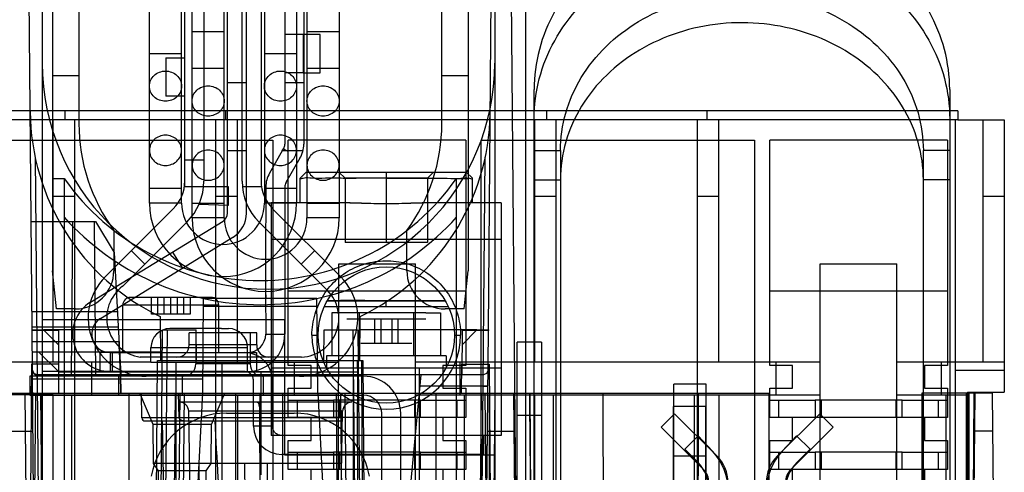
# Model space of a CAD drawing. Units: millimetres. Extents: x 27 to 224, y 92 to 257.
# Drawn here: x 123 to 205, y 164 to 202 of the extents above; entities that cross this region are included whole.
import ezdxf

# ---------------------------------------------------------------- set-up
doc = ezdxf.new("R2010")
doc.units = ezdxf.units.MM
doc.header["$LTSCALE"] = 22.878186
doc.layers.get('0').update_dxf_attribs({"linetype": 'CONTINUOUS'})

msp = doc.modelspace()

# ---------------------------------------------------------------- linework, layer by layer
at = {"color": 7, "linetype": 'Continuous'}
for p, q in [((125.821, 242.573), (125.821, 180.846)), ((160.263, 242.573), (160.263, 180.846)), ((128.005, 237.513), (128.005, 193.054)), ((158.079, 193.054), (158.079, 237.513)), ((124.974, 222.462), (124.974, 98.18)), ((162.464, 222.462), (162.464, 100.288)), ((165.017, 222.462), (165.017, 100.288)), ((124.123, 175.928), (123.724, 221.648)), ((161.936, 175.928), (162.335, 221.648)), ((164.508, 129.446), (163.703, 221.648)), ((133.847, 186.456), (133.847, 217.508)), ((136.514, 186.456), (136.514, 217.508)), ((137.382, 185.225), (137.382, 216.277)), ((140.049, 185.225), (140.049, 216.277)), ((140.316, 185.614), (140.316, 209.956)), ((141.89, 185.614), (141.89, 209.956)), ((145.065, 209.956), (145.065, 191.335)), ((146.64, 209.956), (146.64, 191.335)), ((136.781, 187.841), (136.781, 208.545)), ((138.356, 208.532), (138.356, 188.278)), ((141.531, 188.278), (141.531, 208.532)), ((143.105, 208.545), (143.105, 188.278)), ((143.372, 208.789), (143.372, 186.456)), ((146.039, 208.789), (146.039, 186.456)), ((146.907, 207.559), (146.907, 185.225)), ((149.574, 207.559), (149.574, 185.225)), ((140.049, 200.656), (137.382, 200.656)), ((146.589, 200.427), (145.065, 200.427)), ((146.589, 200.427), (146.589, 197.252)), ((148.002, 200.427), (146.589, 200.427)), ((149.574, 200.656), (146.907, 200.656)), ((148.002, 197.252), (148.002, 200.427)), ((136.514, 198.839), (133.847, 198.839)), ((135.206, 198.509), (135.206, 195.334)), ((135.206, 198.509), (136.781, 198.509)), ((146.039, 198.839), (143.372, 198.839)), ((140.049, 197.608), (137.382, 197.608)), ((149.574, 197.608), (146.907, 197.608)), ((128.005, 197), (125.821, 197)), ((146.589, 197.252), (145.065, 197.252)), ((146.589, 197.252), (148.002, 197.252)), ((160.263, 197), (158.079, 197)), ((141.89, 196.439), (140.316, 196.439)), ((146.64, 196.439), (145.065, 196.439)), ((165.724, 134.135), (165.724, 195.862)), ((200.167, 195.862), (200.167, 134.135)), ((136.781, 195.334), (135.206, 195.334)), ((200.831, 194.102), (86.277, 194.102)), ((126.841, 194.102), (126.841, 193.365)), ((140.15, 194.102), (140.15, 193.365)), ((166.744, 194.102), (166.744, 193.365)), ((180.054, 194.102), (180.054, 193.365)), ((200.831, 194.102), (200.831, 193.365)), ((200.831, 193.365), (86.277, 193.365)), ((125.85, 193.365), (125.85, 173.248)), ((127.628, 193.365), (127.634, 145.537)), ((139.363, 170.556), (139.363, 193.365)), ((141.141, 173.248), (141.141, 193.365)), ((165.754, 193.365), (165.754, 173.248)), ((167.532, 193.365), (167.537, 145.537)), ((179.266, 148.28), (179.266, 193.365)), ((181.044, 173.248), (181.044, 193.365)), ((200.628, 193.365), (200.628, 145.257)), ((200.831, 193.365), (204.692, 193.365)), ((202.914, 193.365), (202.914, 173.248)), ((204.692, 193.365), (204.692, 170.759)), ((121.443, 191.663), (144.075, 191.663)), ((144.075, 191.663), (144.075, 146.959)), ((144.86, 190.775), (144.963, 190.954)), ((144.963, 190.954), (145.273, 190.775)), ((160.077, 191.663), (145.345, 191.663)), ((145.345, 172.994), (145.345, 191.663)), ((160.077, 191.663), (160.077, 172.994)), ((161.347, 191.663), (183.978, 191.663)), ((161.347, 146.959), (161.347, 191.663)), ((183.978, 191.663), (183.978, 146.959)), ((199.98, 191.663), (185.248, 191.663)), ((185.248, 172.994), (185.248, 191.663)), ((199.98, 191.663), (199.98, 172.994)), ((124.379, 190.261), (125.149, 102.014)), ((141.89, 190.775), (140.316, 190.775)), ((144.86, 190.775), (143.804, 188.946)), ((145.273, 190.775), (144.86, 190.775)), ((146.327, 190.167), (145.167, 188.158)), ((146.572, 190.775), (145.273, 190.775)), ((160.91, 102.014), (161.68, 190.257)), ((165.724, 190.803), (167.909, 190.803)), ((167.909, 190.803), (167.909, 146.343)), ((200.167, 190.803), (197.982, 190.803)), ((197.982, 146.343), (197.982, 190.803)), ((138.356, 190.025), (136.781, 190.025)), ((125.821, 188.501), (126.786, 188.501)), ((126.786, 188.501), (126.786, 147.43)), ((146.847, 189.023), (146.336, 188.512)), ((146.336, 186.483), (146.336, 188.512)), ((146.844, 189.023), (160.102, 189.023)), ((149.556, 189.023), (150.064, 188.515)), ((156.883, 188.515), (150.064, 188.515)), ((150.064, 188.515), (150.064, 183.181)), ((153.473, 189.023), (153.473, 183.181)), ((157.391, 189.023), (156.883, 188.515)), ((156.883, 188.515), (156.883, 183.181)), ((159.298, 188.501), (160.263, 188.501)), ((159.298, 147.43), (159.298, 188.501)), ((160.611, 188.514), (160.102, 189.023)), ((160.611, 186.483), (160.611, 188.514)), ((136.751, 187.841), (140.368, 187.841)), ((140.368, 187.841), (140.368, 186.266)), ((141.551, 187.841), (143.135, 187.841)), ((143.491, 187.777), (143.478, 181.796)), ((145.065, 187.777), (145.065, 175.586)), ((165.724, 188.39), (167.909, 188.39)), ((200.167, 188.39), (197.982, 188.39)), ((125.85, 187.019), (127.628, 187.019)), ((136.514, 187.663), (133.847, 187.663)), ((139.363, 187.015), (141.141, 187.015)), ((146.039, 187.663), (143.372, 187.663)), ((165.754, 187.019), (167.532, 187.019)), ((179.266, 187.015), (181.044, 187.015)), ((202.914, 187.019), (204.692, 187.019)), ((136.514, 186.456), (133.847, 186.456)), ((140.049, 186.432), (137.382, 186.432)), ((140.368, 186.266), (137.944, 186.329)), ((146.039, 186.456), (143.372, 186.456)), ((143.948, 186.483), (143.948, 167.179)), ((150.486, 186.483), (143.948, 186.483)), ((149.574, 186.432), (146.907, 186.432)), ((162.998, 186.483), (156.461, 186.483)), ((162.998, 186.483), (162.998, 167.179)), ((135.829, 185.979), (130.181, 180.331)), ((140.049, 185.225), (137.382, 185.225)), ((149.709, 180.328), (144.058, 185.979)), ((149.574, 185.225), (146.907, 185.225)), ((124.044, 184.92), (129.389, 184.92)), ((127.468, 184.92), (127.357, 172.22)), ((128.967, 178.228), (139.952, 184.964)), ((129.279, 184.92), (129.389, 172.22)), ((129.389, 184.92), (130.941, 182.366)), ((136.942, 184.865), (131.625, 179.548)), ((148.591, 179.218), (142.944, 184.865)), ((129.791, 176.885), (140.775, 183.622)), ((130.901, 184.182), (130.901, 180.846)), ((155.183, 180.846), (155.183, 184.182)), ((162.998, 183.435), (143.948, 183.435)), ((156.883, 183.181), (150.064, 183.181)), ((130.941, 182.366), (131.472, 172.22)), ((133.471, 181.394), (132.357, 182.507)), ((135.76, 182.393), (136.583, 181.051)), ((147.53, 182.507), (146.416, 181.394)), ((143.478, 181.796), (143.478, 179.129)), ((149.523, 136.508), (149.536, 181.404)), ((149.536, 181.404), (155.886, 181.404)), ((155.886, 143.937), (155.886, 181.404)), ((189.439, 181.404), (195.789, 181.404)), ((189.439, 143.937), (189.439, 181.404)), ((195.789, 143.937), (195.789, 181.404)), ((126.154, 177.671), (125.821, 180.846)), ((159.929, 177.671), (160.263, 180.846)), ((143.478, 179.129), (143.491, 175.586)), ((143.478, 179.129), (143.491, 178.583)), ((145.345, 179.171), (160.077, 179.171)), ((185.248, 179.171), (199.98, 179.171)), ((131.641, 174.062), (131.641, 177.999)), ((139.592, 177.999), (131.641, 177.999)), ((136.152, 178.634), (132.274, 178.634)), ((134.011, 177.237), (134.011, 178.634)), ((134.546, 177.237), (134.546, 178.634)), ((135.081, 177.237), (135.081, 178.634)), ((135.617, 177.237), (135.617, 178.634)), ((137.222, 178.634), (136.152, 178.634)), ((136.152, 178.634), (136.152, 177.237)), ((136.687, 177.237), (136.687, 178.634)), ((138.959, 178.634), (137.222, 178.634)), ((137.222, 178.634), (137.222, 177.237)), ((138.267, 170.696), (138.335, 178.57)), ((138.335, 178.57), (147.723, 178.57)), ((139.592, 174.062), (139.592, 177.999)), ((147.792, 170.696), (147.723, 178.57)), ((148.59, 178.354), (153.473, 178.355)), ((153.472, 177.847), (153.473, 178.35)), ((131.199, 177.427), (124.11, 177.427)), ((127.726, 177.671), (126.154, 177.671)), ((136.152, 177.237), (134.011, 177.237)), ((137.222, 177.237), (136.152, 177.237)), ((147.729, 177.87), (138.329, 177.87)), ((158.621, 177.847), (148.327, 177.847)), ((150.196, 177.339), (148.971, 177.339)), ((148.971, 177.339), (148.971, 173.783)), ((156.749, 177.339), (150.196, 177.339)), ((151.222, 177.339), (151.222, 173.783)), ((155.724, 177.339), (155.724, 173.783)), ((156.749, 177.339), (157.975, 177.339)), ((157.975, 177.339), (157.975, 173.783)), ((159.929, 177.671), (158.358, 177.671)), ((145.04, 176.78), (124.974, 176.78)), ((134.742, 177.046), (134.774, 173.388)), ((145.04, 176.78), (145.04, 165.578)), ((156.749, 176.831), (150.196, 176.831)), ((151.284, 173.388), (151.316, 177.045)), ((152.508, 176.831), (152.508, 174.799)), ((153.016, 176.831), (153.016, 174.799)), ((153.93, 176.831), (153.93, 174.799)), ((154.438, 176.831), (154.438, 174.799)), ((131.266, 176.157), (124.121, 176.157)), ((124.123, 175.877), (124.123, 175.928)), ((124.123, 175.928), (125.071, 175.928)), ((124.363, 148.397), (124.123, 175.877)), ((126.341, 175.877), (124.123, 175.877)), ((134.752, 175.928), (125.071, 175.928)), ((125.071, 175.928), (126.341, 174.658)), ((126.341, 170.696), (126.341, 175.877)), ((134.266, 99.474), (134.933, 175.928)), ((135.314, 175.928), (134.75, 111.188)), ((134.933, 175.928), (137.724, 175.928)), ((136.129, 176.042), (135.553, 176.042)), ((139.829, 176.042), (136.129, 176.042)), ((142.737, 175.704), (137.149, 175.704)), ((137.149, 174.688), (137.149, 175.704)), ((137.695, 175.704), (137.695, 173.109)), ((137.746, 173.388), (137.724, 175.928)), ((139.829, 176.042), (140.404, 176.042)), ((142.191, 175.704), (142.191, 173.109)), ((142.737, 174.688), (142.737, 175.704)), ((143.491, 175.586), (145.065, 175.586)), ((147.31, 175.51), (147.82, 175.51)), ((148.312, 173.388), (148.335, 175.928)), ((148.335, 175.928), (151.125, 175.928)), ((151.309, 111.188), (150.744, 175.928)), ((151.125, 175.928), (151.792, 99.474)), ((160.987, 175.928), (151.306, 175.928)), ((159.127, 175.51), (159.639, 175.51)), ((159.762, 175.877), (159.73, 172.22)), ((159.752, 174.693), (160.987, 175.928)), ((161.936, 175.877), (159.762, 175.877)), ((160.987, 175.928), (161.936, 175.928)), ((161.291, 102.014), (161.936, 175.877)), ((161.936, 175.928), (161.936, 175.877)), ((131.33, 174.934), (124.131, 174.934)), ((142.737, 174.688), (137.151, 174.688)), ((152.508, 174.799), (151.365, 174.799)), ((153.016, 174.799), (152.508, 174.799)), ((153.93, 174.799), (153.016, 174.799)), ((154.438, 174.799), (153.93, 174.799)), ((155.581, 174.799), (154.438, 174.799)), ((166.346, 174.931), (164.327, 174.931)), ((164.327, 135.066), (164.327, 174.931)), ((166.346, 174.931), (166.346, 135.066)), ((134.768, 174.099), (124.139, 174.099)), ((124.69, 174.099), (126.341, 172.448)), ((130.587, 174.062), (129.775, 174.062)), ((129.775, 172.487), (129.775, 174.062)), ((130.587, 174.062), (142.729, 174.062)), ((130.587, 174.062), (130.587, 172.487)), ((130.791, 172.487), (130.791, 174.062)), ((133.978, 174.467), (141.979, 174.467)), ((133.978, 173.248), (133.978, 174.467)), ((141.967, 174.062), (141.979, 174.467)), ((141.967, 172.487), (141.967, 174.062)), ((142.729, 174.062), (142.729, 172.487)), ((133.978, 173.248), (115.982, 173.248)), ((124.076, 173.083), (123.445, 100.744)), ((126.341, 173.083), (124.076, 173.083)), ((129.089, 170.556), (129.089, 173.248)), ((146.464, 173.672), (133.095, 173.672)), ((133.907, 102.014), (134.53, 173.388)), ((133.978, 173.248), (141.979, 173.248)), ((134.53, 173.388), (151.528, 173.388)), ((136.074, 155.773), (136.074, 173.248)), ((142.191, 173.109), (137.695, 173.109)), ((139.884, 155.773), (139.884, 173.248)), ((141.979, 173.248), (149.536, 173.248)), ((147.25, 172.994), (145.345, 172.994)), ((145.853, 173.248), (145.853, 170.556)), ((147.25, 171.089), (147.25, 172.994)), ((158.426, 173.783), (148.52, 173.783)), ((148.52, 173.783), (148.52, 172.767)), ((151.075, 173.388), (151.08, 172.22)), ((151.647, 129.678), (151.456, 173.388)), ((151.528, 173.388), (152.151, 102.014)), ((165.754, 173.248), (155.886, 173.248)), ((160.077, 172.994), (158.172, 172.994)), ((158.172, 172.994), (158.172, 171.089)), ((158.426, 173.783), (158.426, 172.767)), ((159.569, 173.248), (159.569, 170.556)), ((159.717, 170.696), (159.738, 173.083)), ((159.738, 173.083), (162.003, 173.083)), ((162.003, 173.083), (162.634, 100.744)), ((167.532, 173.248), (165.754, 173.248)), ((189.439, 173.248), (167.532, 173.248)), ((187.153, 172.994), (185.248, 172.994)), ((185.756, 173.248), (185.756, 170.556)), ((187.153, 171.089), (187.153, 172.994)), ((202.914, 173.248), (195.789, 173.248)), ((199.98, 172.994), (198.075, 172.994)), ((198.075, 172.994), (198.075, 171.089)), ((199.472, 173.248), (199.472, 170.556)), ((204.692, 173.248), (202.914, 173.248)), ((124.539, 171.842), (124.533, 172.22)), ((126.341, 172.22), (124.533, 172.22)), ((129.775, 172.487), (124.974, 172.487)), ((126.341, 172.448), (151.079, 172.45)), ((159.73, 172.22), (126.341, 172.22)), ((141.713, 172.487), (129.775, 172.487)), ((131.446, 172.22), (131.472, 170.696)), ((131.472, 170.696), (131.459, 172.22)), ((141.713, 172.487), (145.04, 172.487)), ((143.11, 163.927), (143.11, 172.487)), ((148.532, 172.767), (143.948, 172.767)), ((158.426, 172.767), (148.52, 172.767)), ((150.73, 172.767), (150.73, 159.338)), ((151.08, 172.22), (151.09, 169.934)), ((154.575, 153.207), (156.364, 172.22)), ((156.216, 172.767), (156.216, 159.338)), ((162.998, 172.767), (158.426, 172.767)), ((161.526, 172.22), (159.73, 172.22)), ((200.628, 172.588), (204.692, 172.588)), ((123.941, 172.093), (123.941, 170.518)), ((131.307, 172.093), (123.941, 172.093)), ((138.277, 171.842), (124.539, 171.842)), ((151.576, 172.093), (131.307, 172.093)), ((131.307, 170.518), (131.307, 172.093)), ((136.578, 170.518), (136.578, 172.093)), ((142.475, 167.941), (142.475, 171.725)), ((143.309, 170.518), (143.309, 172.093)), ((144.049, 171.725), (144.049, 167.941)), ((179.974, 171.432), (177.307, 171.432)), ((177.307, 140.381), (177.307, 171.432)), ((179.974, 140.381), (179.974, 171.432)), ((117.604, 170.696), (126.341, 170.696)), ((125.876, 170.556), (122.091, 170.556)), ((123.953, 125.484), (123.558, 170.696)), ((123.826, 100.744), (124.436, 170.696)), ((124.854, 170.696), (124.983, 155.968)), ((125.876, 148.28), (125.876, 170.556)), ((125.876, 170.556), (127.4, 170.556)), ((126.341, 170.696), (159.717, 170.696)), ((127.4, 170.556), (135.998, 170.556)), ((127.4, 170.556), (127.4, 148.28)), ((132.133, 170.696), (132.133, 157.996)), ((134.162, 168.102), (133.061, 170.696)), ((133.223, 168.634), (133.187, 170.696)), ((135.981, 170.696), (135.359, 99.474)), ((136.362, 170.696), (135.74, 99.474)), ((135.793, 123.502), (138.267, 170.696)), ((135.998, 170.556), (141.141, 170.556)), ((136.121, 99.474), (136.743, 170.696)), ((136.323, 168.634), (136.252, 170.696)), ((138.993, 168.102), (140.094, 170.696)), ((139.363, 139.136), (139.363, 170.556)), ((141.023, 157.996), (141.023, 170.696)), ((141.141, 170.556), (149.536, 170.556)), ((141.141, 170.556), (141.141, 139.136)), ((143.029, 158.732), (143.029, 170.696)), ((144.883, 170.696), (144.883, 125.407)), ((145.345, 171.089), (147.25, 171.089)), ((145.345, 168.676), (145.345, 171.089)), ((147.792, 170.696), (150.092, 126.808)), ((149.316, 170.696), (149.937, 99.474)), ((149.697, 170.696), (150.318, 99.474)), ((150.699, 99.474), (150.078, 170.696)), ((155.886, 170.556), (159.962, 170.556)), ((161.514, 171.269), (156.275, 171.269)), ((157.583, 170.696), (157.583, 125.407)), ((158.172, 171.089), (160.077, 171.089)), ((159.717, 170.696), (185.168, 170.696)), ((159.962, 170.556), (161.994, 170.556)), ((159.962, 132.659), (159.962, 170.556)), ((160.077, 171.089), (160.077, 168.676)), ((161.331, 170.696), (161.203, 155.968)), ((161.643, 170.696), (162.253, 100.744)), ((161.994, 170.556), (165.779, 170.556)), ((161.994, 170.556), (161.994, 132.659)), ((162.003, 113.698), (162.5, 170.696)), ((164.44, 125.484), (164.046, 170.696)), ((165.367, 170.696), (165.496, 155.968)), ((165.779, 170.556), (167.303, 170.556)), ((165.779, 148.28), (165.779, 170.556)), ((167.303, 170.556), (179.012, 170.556)), ((167.303, 170.556), (167.303, 148.28)), ((179.012, 170.556), (181.044, 170.556)), ((179.012, 148.28), (179.012, 170.556)), ((181.044, 170.556), (189.439, 170.556)), ((181.044, 170.556), (181.044, 139.136)), ((185.168, 170.696), (185.168, 128.786)), ((185.248, 171.089), (187.153, 171.089)), ((185.248, 168.676), (185.248, 171.089)), ((195.789, 170.556), (199.866, 170.556)), ((201.525, 170.696), (197.868, 170.696)), ((197.868, 170.696), (197.878, 127.097)), ((198.075, 171.089), (199.98, 171.089)), ((199.866, 170.556), (201.644, 170.556)), ((199.866, 132.659), (199.866, 170.556)), ((199.98, 171.089), (199.98, 168.676)), ((201.779, 170.696), (201.525, 170.696)), ((201.525, 170.696), (201.525, 144.458)), ((201.644, 170.759), (204.692, 170.759)), ((201.644, 170.759), (201.644, 132.659)), ((203.698, 170.696), (201.779, 170.696)), ((201.779, 147.531), (201.779, 170.696)), ((201.779, 113.698), (202.277, 170.696)), ((202.175, 170.696), (201.815, 129.446)), ((203.698, 170.696), (204.308, 100.744)), ((123.941, 170.518), (131.307, 170.518)), ((131.307, 170.518), (151.576, 170.518)), ((150.623, 169.934), (136.345, 169.934)), ((145.345, 170.099), (149.104, 170.099)), ((146.107, 168.676), (146.107, 170.099)), ((156.318, 170.099), (149.104, 170.099)), ((149.104, 170.099), (149.104, 168.676)), ((149.612, 170.099), (149.612, 168.676)), ((151.262, 130.435), (151.09, 169.934)), ((155.81, 170.099), (155.81, 168.676)), ((156.318, 170.099), (160.077, 170.099)), ((156.318, 168.676), (156.318, 170.099)), ((159.315, 170.099), (159.315, 168.676)), ((185.248, 170.099), (189.007, 170.099)), ((186.01, 168.676), (186.01, 170.099)), ((196.221, 170.099), (189.007, 170.099)), ((189.007, 170.099), (189.007, 168.676)), ((189.515, 170.099), (189.515, 168.676)), ((195.713, 170.099), (195.713, 168.676)), ((196.221, 170.099), (199.98, 170.099)), ((196.221, 168.676), (196.221, 170.099)), ((199.218, 170.099), (199.218, 168.676)), ((149.861, 169.185), (137.107, 169.185)), ((137.259, 160.485), (137.107, 169.185)), ((140.248, 169.035), (145.836, 169.035)), ((143.029, 160.485), (142.989, 169.185)), ((149.709, 160.485), (149.861, 169.185)), ((153.1, 150.744), (153.1, 168.994)), ((154.675, 150.744), (154.675, 168.994)), ((177.366, 168.982), (176.252, 167.869)), ((179.952, 169.592), (177.285, 169.592)), ((177.285, 138.54), (177.285, 169.592)), ((180.886, 165.462), (177.366, 168.982)), ((179.952, 138.54), (179.952, 169.592)), ((189.396, 168.982), (185.876, 165.462)), ((190.51, 167.869), (189.396, 168.982)), ((149.715, 168.634), (133.223, 168.634)), ((133.477, 168.384), (149.717, 168.384)), ((138.993, 168.102), (134.162, 168.102)), ((134.19, 164.854), (134.162, 168.102)), ((135.106, 158.982), (134.942, 168.384)), ((138.965, 164.854), (138.993, 168.102)), ((149.104, 168.676), (145.345, 168.676)), ((147.25, 166.771), (147.25, 168.676)), ((156.318, 168.676), (149.104, 168.676)), ((160.077, 168.676), (156.318, 168.676)), ((158.172, 168.676), (158.172, 166.771)), ((166.346, 168.846), (164.327, 168.846)), ((189.007, 168.676), (185.248, 168.676)), ((187.153, 166.771), (187.153, 168.676)), ((196.221, 168.676), (189.007, 168.676)), ((199.98, 168.676), (196.221, 168.676)), ((198.075, 168.676), (198.075, 166.771)), ((121.883, 167.548), (124.196, 167.548)), ((144.049, 167.941), (142.475, 167.941)), ((161.863, 167.548), (164.175, 167.548)), ((179.773, 164.348), (176.252, 167.869)), ((190.51, 167.869), (186.99, 164.348)), ((203.726, 167.534), (202.147, 167.548)), ((144.811, 167.179), (143.948, 167.179)), ((161.525, 167.179), (144.811, 167.179)), ((145.345, 166.771), (147.25, 166.771)), ((145.345, 164.358), (145.345, 166.771)), ((158.172, 166.771), (160.077, 166.771)), ((160.077, 166.771), (160.077, 164.358)), ((162.998, 167.179), (161.525, 167.179)), ((161.525, 167.179), (161.525, 165.604)), ((179.325, 167.157), (178.212, 166.044)), ((180.517, 165.88), (179.325, 167.157)), ((185.248, 166.771), (187.153, 166.771)), ((185.248, 164.358), (185.248, 166.771)), ((187.48, 167.157), (186.288, 165.88)), ((188.593, 166.044), (187.48, 167.157)), ((198.075, 166.771), (199.98, 166.771)), ((199.98, 166.771), (199.98, 164.358)), ((145.345, 165.781), (149.104, 165.781)), ((146.107, 164.358), (146.107, 165.781)), ((156.318, 165.781), (149.104, 165.781)), ((149.104, 165.781), (149.104, 164.358)), ((149.612, 165.781), (149.612, 164.358)), ((155.81, 165.781), (155.81, 164.358)), ((156.318, 165.781), (160.077, 165.781)), ((156.318, 164.358), (156.318, 165.781)), ((159.315, 165.781), (159.315, 164.358)), ((179.288, 164.968), (178.212, 166.044)), ((185.248, 165.781), (189.007, 165.781)), ((186.01, 164.358), (186.01, 165.781)), ((188.593, 166.044), (187.517, 164.968)), ((196.221, 165.781), (189.007, 165.781)), ((189.007, 165.781), (189.007, 164.358)), ((189.515, 165.781), (189.515, 164.358)), ((195.713, 165.781), (195.713, 164.358)), ((196.221, 165.781), (199.98, 165.781)), ((196.221, 164.358), (196.221, 165.781)), ((199.218, 165.781), (199.218, 164.358)), ((149.786, 164.854), (134.19, 164.854)), ((134.615, 164.247), (134.19, 164.854)), ((137.955, 164.854), (137.975, 160.485)), ((138.541, 164.247), (138.965, 164.854)), ((141.716, 164.854), (141.771, 160.485)), ((143.618, 164.854), (143.576, 160.485)), ((150.107, 165.604), (144.811, 165.604)), ((145.04, 165.578), (162.464, 165.578)), ((156.838, 165.604), (150.107, 165.604)), ((161.525, 165.604), (156.838, 165.604)), ((179.974, 165.463), (177.307, 165.463)), ((138.541, 164.247), (134.615, 164.247)), ((134.669, 157.996), (134.615, 164.247)), ((138.486, 157.996), (138.541, 164.247)), ((149.104, 164.358), (145.345, 164.358)), ((147.25, 162.453), (147.25, 164.358)), ((156.318, 164.358), (149.104, 164.358)), ((160.077, 164.358), (156.318, 164.358)), ((158.172, 164.358), (158.172, 162.453)), ((189.007, 164.358), (185.248, 164.358)), ((187.153, 162.453), (187.153, 164.358)), ((196.221, 164.358), (189.007, 164.358)), ((199.98, 164.358), (196.221, 164.358)), ((198.075, 164.358), (198.075, 162.453))]:
    msp.add_line(p, q, dxfattribs=at)
for points in [[(124.533, 172.22), (124.265, 172.33), (124.152, 172.597)], [(161.907, 172.597), (161.794, 172.33), (161.526, 172.22)]]:
    msp.add_lwpolyline(points, dxfattribs=at)
msp.add_circle((153.473, 175.51), 5.652, dxfattribs=at)
for centre, radius, start, end in [((143.719, 198.052), 18.745, 180, 360), ((143.029, 194.216), 19.066, 180.5, 244.23673), ((143.029, 194.216), 19.066, 295.7622, 359), ((143.042, 193.054), 15.037, 180, 216.15417), ((143.042, 193.054), 15.037, 323.84583, 360), ((144.303, 191.335), 0.762, 330, 360), ((144.303, 191.335), 2.337, 330, 360), ((143.042, 199.87), 19.837, 214.969, 325.031), ((145.827, 187.777), 2.337, 150, 180), ((133.53, 188.278), 3.251, 315, 360), ((133.53, 188.278), 4.826, 315, 360), ((146.357, 188.278), 4.826, 179.95974, 225), ((146.357, 188.278), 3.251, 179.98506, 225), ((145.827, 187.777), 0.762, 150, 180), ((139.943, 186.456), 6.096, 180, 360), ((139.943, 186.456), 3.429, 180, 360), ((143.042, 199.87), 21.844, 221.91077, 318.08923), ((143.478, 185.225), 6.096, 180, 270), ((139.554, 185.614), 0.762, 301.51979, 360), ((143.478, 185.225), 3.429, 180, 270), ((139.554, 185.614), 2.337, 301.51979, 360), ((143.478, 185.225), 6.096, 270, 360), ((143.478, 185.225), 3.429, 270, 360), ((127.726, 180.846), 3.175, 270.00014, 360), ((133.593, 176.919), 4.826, 134.99748, 270), ((146.293, 176.919), 4.826, 270, 44.95118), ((158.358, 180.846), 3.175, 179.99993, 269.99986), ((133.593, 176.919), 3.285, 126.80191, 261.27516), ((146.293, 176.919), 3.251, 273.01734, 44.92111), ((130.587, 175.586), 3.099, 121.51979, 270), ((132.276, 177.999), 0.635, 90, 180), ((138.957, 177.999), 0.635, 0, 90), ((130.587, 175.586), 1.524, 121.51979, 270), ((135.553, 174.467), 1.575, 90, 180), ((140.404, 174.467), 1.575, 0, 90), ((141.967, 175.586), 3.099, 270, 360), ((141.967, 175.586), 1.524, 270, 360), ((153.474, 175.521), 6.164, 180.09854, 359.90795), ((136.133, 174.688), 1.016, 270, 360), ((143.753, 174.688), 1.016, 180, 269.99998), ((141.713, 171.725), 2.337, 0, 90), ((136.679, 173.109), 1.016, 270.00002, 360), ((143.207, 173.109), 1.016, 180, 270), ((151.372, 217.772), 44.384, 269.88678, 270.10835), ((124.533, 172.601), 0.381, 180.5, 270), ((151.576, 168.994), 3.099, 0, 90), ((136.345, 169.172), 0.762, 1, 90), ((150.623, 169.172), 0.762, 90, 179), ((151.576, 168.994), 1.524, 0.00058, 90), ((140.248, 162.685), 6.35, 90, 169.83149), ((145.836, 162.685), 6.35, 10.16851, 90), ((133.477, 168.638), 0.254, 181, 270), ((1229.388, 226.869), 1091.692, 183.070972, 183.565287), ((144.811, 167.941), 2.337, 180, 270), ((176.989, 162.587), 4.826, 0, 43.02105), ((189.816, 162.587), 4.826, 136.97895, 180), ((176.989, 162.669), 3.251, 0, 45), ((178.695, 163.271), 3.099, 0, 45), ((188.068, 163.271), 3.099, 135, 180), ((189.816, 162.669), 3.251, 135, 180), ((178.695, 163.271), 1.524, 0, 45), ((188.068, 163.271), 1.524, 135, 180)]:
    msp.add_arc(centre, radius, start, end, dxfattribs=at)
for points, knots in [([(200.167, 195.862), (200.167, 196.979), (199.87, 199.24), (198.568, 202.431), (196.49, 205.273), (193.748, 207.636), (190.475, 209.413), (186.825, 210.521), (182.986, 210.9), (179.147, 210.536), (175.495, 209.446), (172.209, 207.682), (169.444, 205.321), (167.341, 202.467), (166.024, 199.257), (165.724, 196.984), (165.724, 195.862)], [0, 0, 0, 0, 0.066436, 0.133837, 0.202985, 0.273868, 0.34742, 0.422902, 0.499239, 0.5755, 0.650832, 0.724441, 0.795713, 0.865388, 0.933285, 1, 1, 1, 1]), ([(165.724, 193.449), (165.724, 194.566), (166.021, 196.827), (167.323, 200.018), (169.401, 202.86), (172.143, 205.223), (175.415, 207), (179.065, 208.108), (182.905, 208.487), (186.744, 208.123), (190.396, 207.033), (193.681, 205.269), (196.447, 202.908), (198.55, 200.054), (199.867, 196.844), (200.167, 194.571), (200.167, 193.449)], [0, 0, 0, 0, 0.066436, 0.133837, 0.202985, 0.273868, 0.34742, 0.422902, 0.499239, 0.5755, 0.650832, 0.724441, 0.795713, 0.865388, 0.933285, 1, 1, 1, 1]), ([(167.909, 190.803), (167.909, 191.853), (168.21, 193.985), (169.53, 196.962), (171.622, 199.561), (174.354, 201.643), (177.57, 203.099), (181.091, 203.852), (184.713, 203.861), (188.237, 203.126), (191.465, 201.685), (194.223, 199.608), (196.342, 196.998), (197.677, 194.002), (197.982, 191.857), (197.982, 190.803)], [0, 0, 0, 0, 0.071586, 0.144467, 0.219417, 0.29652, 0.376445, 0.45804, 0.540059, 0.621527, 0.701491, 0.779054, 0.854656, 0.928132, 1, 1, 1, 1]), ([(197.982, 188.39), (197.982, 189.44), (197.681, 191.572), (196.361, 194.549), (194.269, 197.148), (191.536, 199.23), (188.321, 200.686), (184.8, 201.439), (181.177, 201.448), (177.654, 200.713), (174.425, 199.272), (171.668, 197.195), (169.549, 194.585), (168.213, 191.589), (167.909, 189.444), (167.909, 188.39)], [0, 0, 0, 0, 0.071586, 0.144467, 0.219417, 0.29652, 0.376445, 0.45804, 0.540059, 0.621527, 0.701491, 0.779054, 0.854656, 0.928132, 1, 1, 1, 1]), ([(133.847, 196.152), (133.847, 196.315), (133.918, 196.649), (134.218, 197.066), (134.661, 197.342), (135.008, 197.406), (135.181, 197.406)], [0, 0, 0, 0, 0.242859, 0.489961, 0.742942, 1, 1, 1, 1]), ([(135.181, 197.406), (135.354, 197.406), (135.701, 197.342), (136.143, 197.066), (136.443, 196.649), (136.514, 196.315), (136.514, 196.152)], [0, 0, 0, 0, 0.257058, 0.510039, 0.757141, 1, 1, 1, 1]), ([(143.372, 196.152), (143.372, 196.315), (143.443, 196.649), (143.743, 197.066), (144.186, 197.342), (144.533, 197.406), (144.706, 197.406)], [0, 0, 0, 0, 0.242859, 0.489961, 0.742942, 1, 1, 1, 1]), ([(144.706, 197.406), (144.879, 197.406), (145.226, 197.342), (145.668, 197.066), (145.968, 196.649), (146.039, 196.315), (146.039, 196.152)], [0, 0, 0, 0, 0.257058, 0.510039, 0.757141, 1, 1, 1, 1]), ([(135.181, 194.898), (135.008, 194.898), (134.661, 194.962), (134.218, 195.238), (133.918, 195.655), (133.847, 195.988), (133.847, 196.152)], [0, 0, 0, 0, 0.257058, 0.510039, 0.757141, 1, 1, 1, 1]), ([(136.514, 196.152), (136.514, 195.988), (136.443, 195.655), (136.143, 195.238), (135.701, 194.962), (135.354, 194.898), (135.181, 194.898)], [0, 0, 0, 0, 0.242859, 0.489961, 0.742942, 1, 1, 1, 1]), ([(137.382, 194.921), (137.382, 195.084), (137.453, 195.418), (137.753, 195.835), (138.195, 196.111), (138.542, 196.175), (138.715, 196.175)], [0, 0, 0, 0, 0.242859, 0.489961, 0.742942, 1, 1, 1, 1]), ([(138.715, 196.175), (138.888, 196.175), (139.235, 196.111), (139.678, 195.835), (139.978, 195.418), (140.049, 195.084), (140.049, 194.921)], [0, 0, 0, 0, 0.257058, 0.510039, 0.757141, 1, 1, 1, 1]), ([(144.706, 194.898), (144.533, 194.898), (144.186, 194.962), (143.743, 195.238), (143.443, 195.655), (143.372, 195.988), (143.372, 196.152)], [0, 0, 0, 0, 0.257058, 0.510039, 0.757141, 1, 1, 1, 1]), ([(146.039, 196.152), (146.039, 195.988), (145.968, 195.655), (145.668, 195.238), (145.226, 194.962), (144.879, 194.898), (144.706, 194.898)], [0, 0, 0, 0, 0.242859, 0.489961, 0.742942, 1, 1, 1, 1]), ([(146.907, 194.921), (146.907, 195.084), (146.978, 195.418), (147.278, 195.835), (147.72, 196.111), (148.067, 196.175), (148.24, 196.175)], [0, 0, 0, 0, 0.242859, 0.489961, 0.742942, 1, 1, 1, 1]), ([(148.24, 196.175), (148.413, 196.175), (148.76, 196.111), (149.203, 195.835), (149.503, 195.418), (149.574, 195.084), (149.574, 194.921)], [0, 0, 0, 0, 0.257058, 0.510039, 0.757141, 1, 1, 1, 1]), ([(138.715, 193.667), (138.542, 193.667), (138.195, 193.731), (137.753, 194.007), (137.453, 194.424), (137.382, 194.757), (137.382, 194.921)], [0, 0, 0, 0, 0.257058, 0.510039, 0.757141, 1, 1, 1, 1]), ([(140.049, 194.921), (140.049, 194.757), (139.978, 194.424), (139.678, 194.007), (139.235, 193.731), (138.888, 193.667), (138.715, 193.667)], [0, 0, 0, 0, 0.242859, 0.489961, 0.742942, 1, 1, 1, 1]), ([(148.24, 193.667), (148.067, 193.667), (147.72, 193.731), (147.278, 194.007), (146.978, 194.424), (146.907, 194.757), (146.907, 194.921)], [0, 0, 0, 0, 0.257058, 0.510039, 0.757141, 1, 1, 1, 1]), ([(149.574, 194.921), (149.574, 194.757), (149.503, 194.424), (149.203, 194.007), (148.76, 193.731), (148.413, 193.667), (148.24, 193.667)], [0, 0, 0, 0, 0.242859, 0.489961, 0.742942, 1, 1, 1, 1]), ([(135.181, 192.081), (135.008, 192.081), (134.661, 192.017), (134.218, 191.741), (133.918, 191.325), (133.847, 190.991), (133.847, 190.827)], [0, 0, 0, 0, 0.257058, 0.510039, 0.757141, 1, 1, 1, 1]), ([(136.514, 190.827), (136.514, 190.991), (136.443, 191.325), (136.143, 191.741), (135.701, 192.017), (135.354, 192.081), (135.181, 192.081)], [0, 0, 0, 0, 0.242859, 0.489961, 0.742942, 1, 1, 1, 1]), ([(144.706, 192.081), (144.533, 192.081), (144.186, 192.017), (143.743, 191.741), (143.443, 191.325), (143.372, 190.991), (143.372, 190.827)], [0, 0, 0, 0, 0.257058, 0.510039, 0.757141, 1, 1, 1, 1]), ([(146.039, 190.827), (146.039, 190.991), (145.968, 191.325), (145.668, 191.741), (145.226, 192.017), (144.879, 192.081), (144.706, 192.081)], [0, 0, 0, 0, 0.242859, 0.489961, 0.742942, 1, 1, 1, 1]), ([(133.847, 190.827), (133.847, 190.664), (133.918, 190.33), (134.218, 189.914), (134.661, 189.637), (135.008, 189.574), (135.181, 189.574)], [0, 0, 0, 0, 0.242859, 0.489961, 0.742942, 1, 1, 1, 1]), ([(135.181, 189.574), (135.354, 189.574), (135.701, 189.637), (136.143, 189.914), (136.443, 190.33), (136.514, 190.664), (136.514, 190.827)], [0, 0, 0, 0, 0.257058, 0.510039, 0.757141, 1, 1, 1, 1]), ([(138.715, 190.851), (138.542, 190.851), (138.195, 190.787), (137.753, 190.511), (137.453, 190.094), (137.382, 189.76), (137.382, 189.597)], [0, 0, 0, 0, 0.257058, 0.510039, 0.757141, 1, 1, 1, 1]), ([(140.049, 189.597), (140.049, 189.76), (139.978, 190.094), (139.678, 190.511), (139.235, 190.787), (138.888, 190.851), (138.715, 190.851)], [0, 0, 0, 0, 0.242859, 0.489961, 0.742942, 1, 1, 1, 1]), ([(143.372, 190.827), (143.372, 190.664), (143.443, 190.33), (143.743, 189.914), (144.186, 189.637), (144.533, 189.574), (144.706, 189.574)], [0, 0, 0, 0, 0.242859, 0.489961, 0.742942, 1, 1, 1, 1]), ([(144.706, 189.574), (144.879, 189.574), (145.226, 189.637), (145.668, 189.914), (145.968, 190.33), (146.039, 190.664), (146.039, 190.827)], [0, 0, 0, 0, 0.257058, 0.510039, 0.757141, 1, 1, 1, 1]), ([(148.24, 190.851), (148.067, 190.851), (147.72, 190.787), (147.278, 190.511), (146.978, 190.094), (146.907, 189.76), (146.907, 189.597)], [0, 0, 0, 0, 0.257058, 0.510039, 0.757141, 1, 1, 1, 1]), ([(149.574, 189.597), (149.574, 189.76), (149.503, 190.094), (149.203, 190.511), (148.76, 190.787), (148.413, 190.851), (148.24, 190.851)], [0, 0, 0, 0, 0.242859, 0.489961, 0.742942, 1, 1, 1, 1]), ([(137.382, 189.597), (137.382, 189.433), (137.453, 189.099), (137.753, 188.683), (138.195, 188.407), (138.542, 188.343), (138.715, 188.343)], [0, 0, 0, 0, 0.242859, 0.489961, 0.742942, 1, 1, 1, 1]), ([(138.715, 188.343), (138.888, 188.343), (139.235, 188.407), (139.678, 188.683), (139.978, 189.099), (140.049, 189.433), (140.049, 189.597)], [0, 0, 0, 0, 0.257058, 0.510039, 0.757141, 1, 1, 1, 1]), ([(146.907, 189.597), (146.907, 189.433), (146.978, 189.099), (147.278, 188.683), (147.72, 188.407), (148.067, 188.343), (148.24, 188.343)], [0, 0, 0, 0, 0.242859, 0.489961, 0.742942, 1, 1, 1, 1]), ([(148.24, 188.343), (148.413, 188.343), (148.76, 188.407), (149.203, 188.683), (149.503, 189.099), (149.574, 189.433), (149.574, 189.597)], [0, 0, 0, 0, 0.257058, 0.510039, 0.757141, 1, 1, 1, 1]), ([(153.473, 188.523), (152.862, 188.522), (151.68, 188.513), (149.986, 188.491), (148.577, 188.541), (147.365, 188.453), (146.849, 188.6), (146.336, 188.431), (146.336, 188.512)], [0, 0, 0, 0, 0.257016, 0.498239, 0.706226, 0.865879, 0.96602, 1, 1, 1, 1]), ([(153.473, 188.508), (154.093, 188.511), (155.286, 188.513), (156.987, 188.505), (158.39, 188.544), (159.587, 188.449), (160.098, 188.626), (160.611, 188.433), (160.611, 188.514)], [0, 0, 0, 0, 0.260274, 0.50322, 0.708896, 0.866403, 0.965811, 1, 1, 1, 1]), ([(150.464, 186.483), (150.786, 186.483), (151.444, 186.461), (152.447, 186.421), (153.128, 186.409), (153.473, 186.409)], [0, 0, 0, 0, 0.320671, 0.656298, 1, 1, 1, 1]), ([(150.486, 186.483), (150.801, 186.483), (151.45, 186.462), (152.445, 186.423), (153.126, 186.411), (153.473, 186.411)], [0, 0, 0, 0, 0.316187, 0.65164, 1, 1, 1, 1]), ([(153.473, 186.409), (153.818, 186.409), (154.5, 186.421), (155.503, 186.461), (156.161, 186.483), (156.483, 186.483)], [0, 0, 0, 0, 0.343644, 0.679322, 1, 1, 1, 1]), ([(153.473, 186.411), (153.82, 186.411), (154.502, 186.423), (155.497, 186.462), (156.146, 186.483), (156.461, 186.483)], [0, 0, 0, 0, 0.348392, 0.683848, 1, 1, 1, 1]), ([(147.31, 175.51), (147.315, 176.098), (147.497, 177.274), (148.226, 178.883), (149.362, 180.234), (150.849, 181.173), (152.537, 181.682), (154.301, 181.695), (156.004, 181.217), (157.51, 180.273), (158.696, 178.932), (159.458, 177.3), (159.63, 176.106), (159.639, 175.511)], [0, 0, 0, 0, 0.091465, 0.182195, 0.271864, 0.361875, 0.452033, 0.542643, 0.632636, 0.72359, 0.815318, 0.907329, 1, 1, 1, 1]), ([(153.473, 178.349), (152.881, 178.352), (151.736, 178.362), (150.108, 178.366), (149.073, 178.355), (148.591, 178.35)], [0, 0, 0, 0, 0.36368, 0.703844, 1, 1, 1, 1]), ([(158.357, 178.349), (157.867, 178.352), (156.822, 178.354), (155.194, 178.362), (154.057, 178.353), (153.473, 178.349)], [0, 0, 0, 0, 0.300969, 0.641691, 1, 1, 1, 1]), ([(153.473, 178.355), (154.066, 178.358), (155.213, 178.353), (156.839, 178.356), (157.873, 178.352), (158.353, 178.355)], [0, 0, 0, 0, 0.364668, 0.704968, 1, 1, 1, 1]), ([(142.475, 171.725), (142.473, 171.825), (142.435, 172.026), (142.265, 172.278), (142.013, 172.448), (141.812, 172.485), (141.713, 172.487)], [0, 0, 0, 0, 0.252018, 0.5, 0.747982, 1, 1, 1, 1]), ([(124.539, 171.842), (124.492, 171.841), (124.422, 171.841), (124.333, 171.841), (124.274, 171.84), (124.231, 171.841), (124.204, 171.841), (124.188, 171.841), (124.176, 171.841), (124.166, 171.841), (124.162, 171.842), (124.158, 171.841), (124.158, 171.842)], [0, 0, 0, 0, 0.370249, 0.549096, 0.707027, 0.833389, 0.883653, 0.925111, 0.957617, 0.981023, 0.995189, 1, 1, 1, 1]), ([(125.234, 125.407), (125.196, 130.395), (125.115, 140.415), (124.988, 155.512), (124.897, 165.62), (124.85, 170.696)], [0, 0, 0, 0, 0.330416, 0.66375, 1, 1, 1, 1]), ([(161.336, 170.696), (161.288, 165.62), (161.198, 155.512), (161.07, 140.415), (160.99, 130.395), (160.951, 125.407)], [0, 0, 0, 0, 0.33625, 0.669584, 1, 1, 1, 1]), ([(161.895, 171.269), (161.895, 171.269), (161.891, 171.269), (161.887, 171.268), (161.878, 171.269), (161.866, 171.268), (161.85, 171.268), (161.822, 171.268), (161.78, 171.268), (161.721, 171.268), (161.631, 171.268), (161.561, 171.269), (161.514, 171.269)], [0, 0, 0, 0, 0.004814, 0.018984, 0.042394, 0.074902, 0.116362, 0.166628, 0.292991, 0.45092, 0.629762, 1, 1, 1, 1]), ([(161.514, 171.269), (161.561, 171.269), (161.631, 171.268), (161.721, 171.268), (161.78, 171.268), (161.822, 171.268), (161.85, 171.268), (161.866, 171.268), (161.878, 171.269), (161.887, 171.268), (161.891, 171.269), (161.895, 171.269), (161.895, 171.269)], [0, 0, 0, 0, 0.370238, 0.54908, 0.707009, 0.833372, 0.883638, 0.925098, 0.957606, 0.981016, 0.995186, 1, 1, 1, 1]), ([(165.747, 125.407), (165.709, 130.395), (165.628, 140.415), (165.501, 155.512), (165.41, 165.62), (165.363, 170.696)], [0, 0, 0, 0, 0.330416, 0.66375, 1, 1, 1, 1]), ([(171.416, 170.696), (171.432, 166.372), (171.463, 157.721), (171.511, 144.742), (171.543, 136.087), (171.559, 131.757)], [0, 0, 0, 0, 0.333128, 0.666462, 1, 1, 1, 1]), ([(179.219, 131.757), (179.235, 136.087), (179.267, 144.742), (179.314, 157.721), (179.346, 166.372), (179.362, 170.696)], [0, 0, 0, 0, 0.333538, 0.666872, 1, 1, 1, 1]), ([(142.784, 169.934), (142.817, 169.934), (142.89, 169.852), (142.937, 169.691), (142.98, 169.455), (142.988, 169.279), (142.989, 169.185)], [0, 0, 0, 0, 0.121644, 0.341847, 0.648398, 1, 1, 1, 1]), ([(136.703, 168.384), (136.642, 168.384), (136.525, 168.403), (136.377, 168.485), (136.325, 168.585), (136.323, 168.634)], [0, 0, 0, 0, 0.37283, 0.70572, 1, 1, 1, 1]), ([(144.811, 167.179), (144.711, 167.181), (144.511, 167.218), (144.259, 167.388), (144.088, 167.64), (144.051, 167.841), (144.049, 167.941)], [0, 0, 0, 0, 0.252018, 0.5, 0.747982, 1, 1, 1, 1])]:
    msp.add_open_spline(points, degree=3, knots=knots, dxfattribs=at)
msp.add_open_spline([(131.459, 172.22), (131.435, 172.672), (131.394, 173.577), (131.354, 174.482), (131.33, 174.934)], degree=3, dxfattribs=at)

doc.saveas('drawing.dxf')
